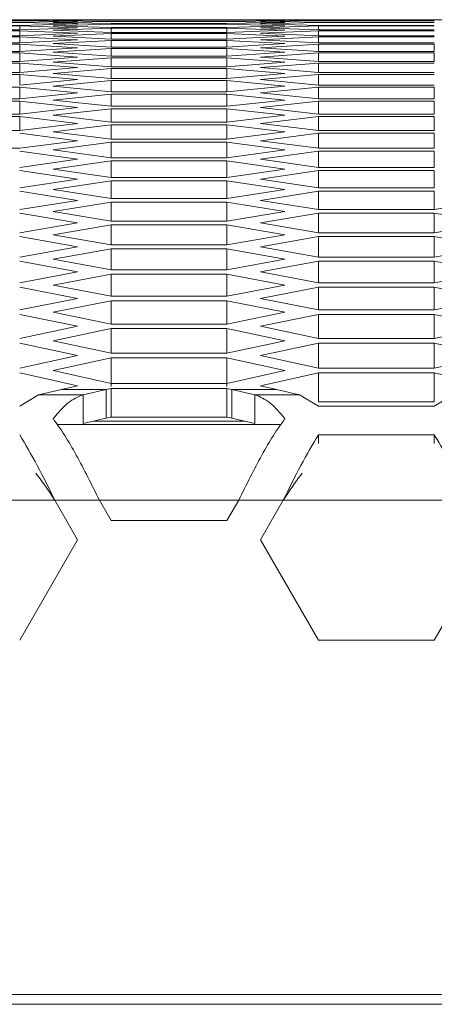
# Model space of a CAD drawing. Units: millimetres. Extents: x 111 to 4026, y 109 to 2871.
# Drawn here: x 605 to 627, y 2578 to 2629 of the extents above; entities that cross this region are included whole.
import ezdxf

# ---------------------------------------------------------------- set-up
doc = ezdxf.new("R2010")
doc.units = ezdxf.units.MM
doc.header["$LTSCALE"] = 10

msp = doc.modelspace()

# ---------------------------------------------------------------- linework, layer by layer
at = {"color": 7, "linetype": 'Continuous', "lineweight": 15}
for p, q in [((606.8798, 2628.8906), (597.4157, 2628.8906)), ((599.1478, 2628.8904), (605.1478, 2628.8904)), ((605.1478, 2628.8616), (599.1478, 2628.8616)), ((599.1478, 2628.8505), (605.1478, 2628.8505)), ((605.1478, 2628.8904), (608.1478, 2628.882)), ((608.1478, 2628.882), (605.1478, 2628.8616)), ((605.1478, 2628.8505), (608.1478, 2628.8133)), ((609.8798, 2628.8846), (606.8798, 2628.8906)), ((606.8798, 2628.8562), (609.8798, 2628.879)), ((609.8798, 2628.8214), (606.8798, 2628.8562)), ((615.8798, 2628.8846), (609.8798, 2628.8846)), ((609.8798, 2628.879), (615.8798, 2628.879)), ((618.8798, 2628.8906), (615.8798, 2628.8846)), ((615.8798, 2628.879), (618.8798, 2628.8562)), ((618.8798, 2628.8562), (615.8798, 2628.8214)), ((617.6119, 2628.882), (620.6119, 2628.8904)), ((620.6119, 2628.8616), (617.6119, 2628.882)), ((617.6119, 2628.8133), (620.6119, 2628.8505)), ((628.3439, 2628.8906), (618.8798, 2628.8906)), ((620.6119, 2628.8904), (626.6119, 2628.8904)), ((626.6119, 2628.8616), (620.6119, 2628.8616)), ((620.6119, 2628.8505), (626.6119, 2628.8505)), ((605.1478, 2628.764), (599.1478, 2628.764)), ((599.1478, 2628.7419), (605.1478, 2628.7419)), ((605.1478, 2628.5978), (599.1478, 2628.5978)), ((599.1478, 2628.5646), (605.1478, 2628.5646)), ((605.1478, 2628.3629), (599.1478, 2628.3629)), ((608.1478, 2628.8133), (605.1478, 2628.764)), ((605.1478, 2628.7419), (608.1478, 2628.6759)), ((608.1478, 2628.6759), (605.1478, 2628.5978)), ((605.1478, 2628.5646), (608.1478, 2628.4698)), ((605.1478, 2628.3629), (605.1478, 2628.5646)), ((608.1478, 2628.4698), (605.1478, 2628.3629)), ((606.8798, 2628.7532), (609.8798, 2628.8048)), ((609.8798, 2628.6895), (606.8798, 2628.7532)), ((606.8798, 2628.5814), (609.8798, 2628.6618)), ((609.8798, 2628.4889), (606.8798, 2628.5814)), ((606.8798, 2628.3409), (609.8798, 2628.4501)), ((609.8798, 2628.2197), (606.8798, 2628.3409)), ((615.8798, 2628.8214), (609.8798, 2628.8214)), ((609.8798, 2628.8048), (615.8798, 2628.8048)), ((615.8798, 2628.6895), (609.8798, 2628.6895)), ((609.8798, 2628.6618), (615.8798, 2628.6618)), ((615.8798, 2628.4889), (609.8798, 2628.4889)), ((609.8798, 2628.4501), (615.8798, 2628.4501)), ((609.8798, 2628.2197), (609.8798, 2628.4501)), ((615.8798, 2628.8048), (618.8798, 2628.7532)), ((618.8798, 2628.7532), (615.8798, 2628.6895)), ((615.8798, 2628.6618), (618.8798, 2628.5814)), ((618.8798, 2628.5814), (615.8798, 2628.4889)), ((615.8798, 2628.4501), (618.8798, 2628.3409)), ((615.8798, 2628.2197), (615.8798, 2628.4501)), ((618.8798, 2628.3409), (615.8798, 2628.2197)), ((620.6119, 2628.764), (617.6119, 2628.8133)), ((617.6119, 2628.6759), (620.6119, 2628.7419)), ((620.6119, 2628.5978), (617.6119, 2628.6759)), ((617.6119, 2628.4698), (620.6119, 2628.5646)), ((620.6119, 2628.3629), (617.6119, 2628.4698)), ((626.6119, 2628.764), (620.6119, 2628.764)), ((620.6119, 2628.7419), (626.6119, 2628.7419)), ((626.6119, 2628.5978), (620.6119, 2628.5978)), ((620.6119, 2628.5646), (626.6119, 2628.5646)), ((620.6119, 2628.3629), (620.6119, 2628.5646)), ((626.6119, 2628.3629), (620.6119, 2628.3629)), ((599.1478, 2628.3185), (605.1478, 2628.3185)), ((605.1478, 2628.0593), (599.1478, 2628.0593)), ((599.1478, 2628.0038), (605.1478, 2628.0038)), ((605.1478, 2628.3185), (608.1478, 2628.1949)), ((605.1478, 2628.0593), (605.1478, 2628.3185)), ((608.1478, 2628.1949), (605.1478, 2628.0593)), ((605.1478, 2628.0038), (608.1478, 2627.8514)), ((605.1478, 2627.687), (605.1478, 2628.0038)), ((608.1478, 2627.8514), (605.1478, 2627.687)), ((606.8798, 2628.0318), (609.8798, 2628.1698)), ((609.8798, 2627.8817), (606.8798, 2628.0318)), ((606.8798, 2627.6539), (609.8798, 2627.8207)), ((615.8798, 2628.2197), (609.8798, 2628.2197)), ((609.8798, 2628.1698), (615.8798, 2628.1698)), ((609.8798, 2627.8817), (609.8798, 2628.1698)), ((615.8798, 2627.8817), (609.8798, 2627.8817)), ((609.8798, 2627.8207), (615.8798, 2627.8207)), ((609.8798, 2627.475), (609.8798, 2627.8207)), ((615.8798, 2628.1698), (618.8798, 2628.0318)), ((615.8798, 2627.8817), (615.8798, 2628.1698)), ((618.8798, 2628.0318), (615.8798, 2627.8817)), ((615.8798, 2627.8207), (618.8798, 2627.6539)), ((615.8798, 2627.475), (615.8798, 2627.8207)), ((617.6119, 2628.1949), (620.6119, 2628.3185)), ((620.6119, 2628.0593), (617.6119, 2628.1949)), ((617.6119, 2627.8514), (620.6119, 2628.0038)), ((620.6119, 2627.687), (617.6119, 2627.8514)), ((620.6119, 2628.3185), (626.6119, 2628.3185)), ((620.6119, 2628.0593), (620.6119, 2628.3185)), ((626.6119, 2628.0593), (620.6119, 2628.0593)), ((620.6119, 2628.0038), (626.6119, 2628.0038)), ((620.6119, 2627.687), (620.6119, 2628.0038)), ((605.1478, 2627.687), (599.1478, 2627.687)), ((599.1478, 2627.6204), (605.1478, 2627.6204)), ((605.1478, 2627.6204), (608.1478, 2627.4392)), ((605.1478, 2627.246), (605.1478, 2627.6204)), ((608.1478, 2627.4392), (605.1478, 2627.246)), ((609.8798, 2627.475), (606.8798, 2627.6539)), ((606.8798, 2627.2074), (609.8798, 2627.403)), ((615.8798, 2627.475), (609.8798, 2627.475)), ((609.8798, 2627.403), (615.8798, 2627.403)), ((609.8798, 2626.9997), (609.8798, 2627.403)), ((618.8798, 2627.6539), (615.8798, 2627.475)), ((615.8798, 2627.403), (618.8798, 2627.2074)), ((615.8798, 2626.9997), (615.8798, 2627.403)), ((617.6119, 2627.4392), (620.6119, 2627.6204)), ((620.6119, 2627.246), (617.6119, 2627.4392)), ((626.6119, 2627.687), (620.6119, 2627.687)), ((620.6119, 2627.6204), (626.6119, 2627.6204)), ((620.6119, 2627.246), (620.6119, 2627.6204)), ((626.6119, 2627.246), (626.6119, 2627.6204)), ((605.1478, 2627.246), (599.1478, 2627.246)), ((599.1478, 2627.1684), (605.1478, 2627.1684)), ((605.1478, 2627.1684), (608.1478, 2626.9584)), ((605.1478, 2626.7363), (605.1478, 2627.1684)), ((608.1478, 2626.9584), (605.1478, 2626.7363)), ((609.8798, 2626.9997), (606.8798, 2627.2074)), ((606.8798, 2626.6922), (609.8798, 2626.9166)), ((615.8798, 2626.9997), (609.8798, 2626.9997)), ((609.8798, 2626.9166), (615.8798, 2626.9166)), ((609.8798, 2626.4558), (609.8798, 2626.9166)), ((618.8798, 2627.2074), (615.8798, 2626.9997)), ((615.8798, 2626.9166), (618.8798, 2626.6922)), ((615.8798, 2626.4558), (615.8798, 2626.9166)), ((617.6119, 2626.9584), (620.6119, 2627.1684)), ((620.6119, 2626.7363), (617.6119, 2626.9584)), ((626.6119, 2627.246), (620.6119, 2627.246)), ((620.6119, 2627.1684), (626.6119, 2627.1684)), ((620.6119, 2626.7363), (620.6119, 2627.1684)), ((626.6119, 2626.7363), (626.6119, 2627.1684)), ((605.1478, 2626.7363), (599.1478, 2626.7363)), ((599.1478, 2626.6476), (605.1478, 2626.6476)), ((605.1478, 2626.6476), (608.1478, 2626.4089)), ((605.1478, 2626.158), (605.1478, 2626.6476)), ((608.1478, 2626.4089), (605.1478, 2626.158)), ((609.8798, 2626.4558), (606.8798, 2626.6922)), ((606.8798, 2626.1084), (609.8798, 2626.3615)), ((615.8798, 2626.4558), (609.8798, 2626.4558)), ((609.8798, 2626.3615), (615.8798, 2626.3615)), ((609.8798, 2625.8432), (609.8798, 2626.3615)), ((618.8798, 2626.6922), (615.8798, 2626.4558)), ((615.8798, 2626.3615), (618.8798, 2626.1084)), ((615.8798, 2625.8432), (615.8798, 2626.3615)), ((617.6119, 2626.4089), (620.6119, 2626.6476)), ((620.6119, 2626.158), (617.6119, 2626.4089)), ((626.6119, 2626.7363), (620.6119, 2626.7363)), ((620.6119, 2626.6476), (626.6119, 2626.6476)), ((620.6119, 2626.158), (620.6119, 2626.6476)), ((605.1478, 2626.158), (599.1478, 2626.158)), ((599.1478, 2626.0583), (605.1478, 2626.0583)), ((605.1478, 2626.0583), (608.1478, 2625.7907)), ((605.1478, 2625.5111), (605.1478, 2626.0583)), ((608.1478, 2625.7907), (605.1478, 2625.5111)), ((609.8798, 2625.8432), (606.8798, 2626.1084)), ((615.8798, 2625.8432), (609.8798, 2625.8432)), ((618.8798, 2626.1084), (615.8798, 2625.8432)), ((617.6119, 2625.7907), (620.6119, 2626.0583)), ((620.6119, 2625.5111), (617.6119, 2625.7907)), ((626.6119, 2626.158), (620.6119, 2626.158)), ((620.6119, 2626.0583), (626.6119, 2626.0583)), ((620.6119, 2625.5111), (620.6119, 2626.0583)), ((599.1478, 2625.4003), (605.1478, 2625.4003)), ((605.1478, 2625.4003), (608.1478, 2625.104)), ((605.1478, 2624.7956), (605.1478, 2625.4003)), ((606.8798, 2625.4559), (609.8798, 2625.7379)), ((609.8798, 2625.1619), (606.8798, 2625.4559)), ((609.8798, 2625.7379), (615.8798, 2625.7379)), ((609.8798, 2625.1619), (609.8798, 2625.7379)), ((615.8798, 2625.7379), (618.8798, 2625.4559)), ((615.8798, 2625.1619), (615.8798, 2625.7379)), ((618.8798, 2625.4559), (615.8798, 2625.1619)), ((617.6119, 2625.104), (620.6119, 2625.4003)), ((626.6119, 2625.5111), (620.6119, 2625.5111)), ((620.6119, 2625.4003), (626.6119, 2625.4003)), ((620.6119, 2624.7956), (620.6119, 2625.4003)), ((626.6119, 2624.7956), (626.6119, 2625.4003)), ((605.1478, 2624.7956), (599.1478, 2624.7956)), ((608.1478, 2625.104), (605.1478, 2624.7956)), ((606.8798, 2624.7349), (609.8798, 2625.0456)), ((615.8798, 2625.1619), (609.8798, 2625.1619)), ((609.8798, 2625.0456), (615.8798, 2625.0456)), ((609.8798, 2624.4121), (609.8798, 2625.0456)), ((615.8798, 2625.0456), (618.8798, 2624.7349)), ((615.8798, 2624.4121), (615.8798, 2625.0456)), ((620.6119, 2624.7956), (617.6119, 2625.104)), ((626.6119, 2624.7956), (620.6119, 2624.7956)), ((599.1478, 2624.6737), (605.1478, 2624.6737)), ((605.1478, 2624.6737), (608.1478, 2624.3486)), ((605.1478, 2624.0115), (605.1478, 2624.6737)), ((608.1478, 2624.3486), (605.1478, 2624.0115)), ((609.8798, 2624.4121), (606.8798, 2624.7349)), ((606.8798, 2623.9452), (609.8798, 2624.2847)), ((615.8798, 2624.4121), (609.8798, 2624.4121)), ((609.8798, 2624.2847), (615.8798, 2624.2847)), ((609.8798, 2623.5937), (609.8798, 2624.2847)), ((618.8798, 2624.7349), (615.8798, 2624.4121)), ((615.8798, 2624.2847), (618.8798, 2623.9452)), ((615.8798, 2623.5937), (615.8798, 2624.2847)), ((617.6119, 2624.3486), (620.6119, 2624.6737)), ((620.6119, 2624.0115), (617.6119, 2624.3486)), ((620.6119, 2624.6737), (626.6119, 2624.6737)), ((620.6119, 2624.0115), (620.6119, 2624.6737)), ((626.6119, 2624.0115), (626.6119, 2624.6737)), ((605.1478, 2624.0115), (599.1478, 2624.0115)), ((599.1478, 2623.8785), (605.1478, 2623.8785)), ((605.1478, 2623.8785), (608.1478, 2623.5247)), ((605.1478, 2623.1588), (605.1478, 2623.8785)), ((609.8798, 2623.5937), (606.8798, 2623.9452)), ((618.8798, 2623.9452), (615.8798, 2623.5937)), ((617.6119, 2623.5247), (620.6119, 2623.8785)), ((626.6119, 2624.0115), (620.6119, 2624.0115)), ((620.6119, 2623.8785), (626.6119, 2623.8785)), ((620.6119, 2623.1588), (620.6119, 2623.8785)), ((626.6119, 2623.1588), (626.6119, 2623.8785)), ((608.1478, 2623.5247), (605.1478, 2623.1588)), ((606.8798, 2623.087), (609.8798, 2623.4552)), ((615.8798, 2623.5937), (609.8798, 2623.5937)), ((609.8798, 2623.4552), (615.8798, 2623.4552)), ((609.8798, 2622.7068), (609.8798, 2623.4552)), ((615.8798, 2623.4552), (618.8798, 2623.087)), ((615.8798, 2622.7068), (615.8798, 2623.4552)), ((620.6119, 2623.1588), (617.6119, 2623.5247)), ((605.1478, 2623.1588), (599.1478, 2623.1588)), ((605.1478, 2623.0148), (608.1478, 2622.6322)), ((609.8798, 2622.7068), (606.8798, 2623.087)), ((618.8798, 2623.087), (615.8798, 2622.7068)), ((617.6119, 2622.6322), (620.6119, 2623.0148)), ((626.6119, 2623.1588), (620.6119, 2623.1588)), ((620.6119, 2623.0148), (626.6119, 2623.0148)), ((620.6119, 2622.2376), (620.6119, 2623.0148)), ((626.6119, 2622.2376), (626.6119, 2623.0148)), ((605.1478, 2622.2376), (599.1478, 2622.2376)), ((608.1478, 2622.6322), (605.1478, 2622.2376)), ((606.8798, 2622.1603), (609.8798, 2622.5572)), ((615.8798, 2622.7068), (609.8798, 2622.7068)), ((609.8798, 2622.5572), (615.8798, 2622.5572)), ((609.8798, 2621.7513), (609.8798, 2622.5572)), ((615.8798, 2622.5572), (618.8798, 2622.1603)), ((615.8798, 2621.7513), (615.8798, 2622.5572)), ((620.6119, 2622.2376), (617.6119, 2622.6322)), ((626.6119, 2622.2376), (620.6119, 2622.2376)), ((605.1478, 2622.0825), (608.1478, 2621.6712)), ((609.8798, 2621.7513), (606.8798, 2622.1603)), ((615.8798, 2621.7513), (609.8798, 2621.7513)), ((618.8798, 2622.1603), (615.8798, 2621.7513)), ((617.6119, 2621.6712), (620.6119, 2622.0825)), ((620.6119, 2622.0825), (626.6119, 2622.0825)), ((620.6119, 2621.2479), (620.6119, 2622.0825)), ((626.6119, 2621.2479), (626.6119, 2622.0825)), ((608.1478, 2621.6712), (605.1478, 2621.2479)), ((606.8798, 2621.1651), (609.8798, 2621.5907)), ((609.8798, 2621.5907), (615.8798, 2621.5907)), ((609.8798, 2620.7274), (609.8798, 2621.5907)), ((615.8798, 2621.5907), (618.8798, 2621.1651)), ((615.8798, 2620.7274), (615.8798, 2621.5907)), ((620.6119, 2621.2479), (617.6119, 2621.6712)), ((626.6119, 2621.2479), (620.6119, 2621.2479)), ((605.1478, 2621.0818), (608.1478, 2620.6418)), ((609.8798, 2620.7274), (606.8798, 2621.1651)), ((615.8798, 2620.7274), (609.8798, 2620.7274)), ((618.8798, 2621.1651), (615.8798, 2620.7274)), ((617.6119, 2620.6418), (620.6119, 2621.0818)), ((620.6119, 2621.0818), (626.6119, 2621.0818)), ((620.6119, 2620.1897), (620.6119, 2621.0818)), ((626.6119, 2620.1897), (626.6119, 2621.0818)), ((608.1478, 2620.6418), (605.1478, 2620.1897)), ((606.8798, 2620.1014), (609.8798, 2620.5557)), ((609.8798, 2620.5557), (615.8798, 2620.5557)), ((609.8798, 2619.635), (609.8798, 2620.5557)), ((615.8798, 2620.5557), (618.8798, 2620.1014)), ((615.8798, 2619.635), (615.8798, 2620.5557)), ((620.6119, 2620.1897), (617.6119, 2620.6418)), ((626.6119, 2620.1897), (620.6119, 2620.1897)), ((605.1478, 2620.0125), (608.1478, 2619.5438)), ((609.8798, 2619.635), (606.8798, 2620.1014)), ((618.8798, 2620.1014), (615.8798, 2619.635)), ((617.6119, 2619.5438), (620.6119, 2620.0125)), ((620.6119, 2620.0125), (626.6119, 2620.0125)), ((620.6119, 2619.0631), (620.6119, 2620.0125)), ((626.6119, 2619.0631), (626.6119, 2620.0125)), ((608.1478, 2619.5438), (605.1478, 2619.0631)), ((606.8798, 2618.9692), (609.8798, 2619.4522)), ((615.8798, 2619.635), (609.8798, 2619.635)), ((609.8798, 2619.4522), (615.8798, 2619.4522)), ((609.8798, 2618.4741), (609.8798, 2619.4522)), ((615.8798, 2619.4522), (618.8798, 2618.9692)), ((615.8798, 2618.4741), (615.8798, 2619.4522)), ((620.6119, 2619.0631), (617.6119, 2619.5438)), ((629.6119, 2619.5438), (626.6119, 2619.0631)), ((605.1478, 2618.8749), (608.1478, 2618.3775)), ((609.8798, 2618.4741), (606.8798, 2618.9692)), ((618.8798, 2618.9692), (615.8798, 2618.4741)), ((617.6119, 2618.3775), (620.6119, 2618.8749)), ((626.6119, 2619.0631), (620.6119, 2619.0631)), ((620.6119, 2618.8749), (626.6119, 2618.8749)), ((620.6119, 2617.8681), (620.6119, 2618.8749)), ((626.6119, 2618.8749), (629.6119, 2618.3775)), ((626.6119, 2617.8681), (626.6119, 2618.8749)), ((608.1478, 2618.3775), (605.1478, 2617.8681)), ((606.8798, 2617.7686), (609.8798, 2618.2804)), ((615.8798, 2618.4741), (609.8798, 2618.4741)), ((609.8798, 2618.2804), (615.8798, 2618.2804)), ((609.8798, 2617.2449), (609.8798, 2618.2804)), ((615.8798, 2618.2804), (618.8798, 2617.7686)), ((615.8798, 2617.2449), (615.8798, 2618.2804)), ((620.6119, 2617.8681), (617.6119, 2618.3775)), ((629.6119, 2618.3775), (626.6119, 2617.8681)), ((605.1478, 2617.6688), (608.1478, 2617.1427)), ((609.8798, 2617.2449), (606.8798, 2617.7686)), ((618.8798, 2617.7686), (615.8798, 2617.2449)), ((617.6119, 2617.1427), (620.6119, 2617.6688)), ((626.6119, 2617.8681), (620.6119, 2617.8681)), ((620.6119, 2617.6688), (626.6119, 2617.6688)), ((620.6119, 2616.6046), (620.6119, 2617.6688)), ((626.6119, 2617.6688), (629.6119, 2617.1427)), ((626.6119, 2616.6046), (626.6119, 2617.6688)), ((608.1478, 2617.1427), (605.1478, 2616.6046)), ((615.8798, 2617.2449), (609.8798, 2617.2449)), ((620.6119, 2616.6046), (617.6119, 2617.1427)), ((629.6119, 2617.1427), (626.6119, 2616.6046)), ((606.8798, 2616.4997), (609.8798, 2617.0401)), ((609.8798, 2617.0401), (615.8798, 2617.0401)), ((609.8798, 2615.9473), (609.8798, 2617.0401)), ((615.8798, 2617.0401), (618.8798, 2616.4997)), ((615.8798, 2615.9473), (615.8798, 2617.0401)), ((605.1478, 2616.3943), (608.1478, 2615.8396)), ((609.8798, 2615.9473), (606.8798, 2616.4997)), ((618.8798, 2616.4997), (615.8798, 2615.9473)), ((617.6119, 2615.8396), (620.6119, 2616.3943)), ((626.6119, 2616.6046), (620.6119, 2616.6046)), ((620.6119, 2616.3943), (626.6119, 2616.3943)), ((620.6119, 2615.2729), (620.6119, 2616.3943)), ((626.6119, 2616.3943), (629.6119, 2615.8396)), ((626.6119, 2615.2729), (626.6119, 2616.3943)), ((608.1478, 2615.8396), (605.1478, 2615.2729)), ((606.8798, 2615.1625), (609.8798, 2615.7315)), ((615.8798, 2615.9473), (609.8798, 2615.9473)), ((609.8798, 2615.7315), (615.8798, 2615.7315)), ((609.8798, 2614.5814), (609.8798, 2615.7315)), ((615.8798, 2615.7315), (618.8798, 2615.1625)), ((615.8798, 2614.5814), (615.8798, 2615.7315)), ((620.6119, 2615.2729), (617.6119, 2615.8396)), ((629.6119, 2615.8396), (626.6119, 2615.2729)), ((609.8798, 2614.5814), (606.8798, 2615.1625)), ((618.8798, 2615.1625), (615.8798, 2614.5814)), ((626.6119, 2615.2729), (620.6119, 2615.2729)), ((605.1478, 2615.0516), (608.1478, 2614.4682)), ((615.8798, 2614.5814), (609.8798, 2614.5814)), ((617.6119, 2614.4682), (620.6119, 2615.0516)), ((620.6119, 2615.0516), (626.6119, 2615.0516)), ((620.6119, 2613.8729), (620.6119, 2615.0516)), ((626.6119, 2615.0516), (629.6119, 2614.4682)), ((626.6119, 2613.8729), (626.6119, 2615.0516)), ((608.1478, 2614.4682), (605.1478, 2613.8729)), ((606.8798, 2613.7569), (609.8798, 2614.3546)), ((609.8798, 2614.3546), (615.8798, 2614.3546)), ((609.8798, 2613.1473), (609.8798, 2614.3546)), ((615.8798, 2614.3546), (618.8798, 2613.7569)), ((615.8798, 2613.1473), (615.8798, 2614.3546)), ((620.6119, 2613.8729), (617.6119, 2614.4682)), ((629.6119, 2614.4682), (626.6119, 2613.8729)), ((605.1478, 2613.6405), (608.1478, 2613.0285)), ((609.8798, 2613.1473), (606.8798, 2613.7569)), ((618.8798, 2613.7569), (615.8798, 2613.1473)), ((617.6119, 2613.0285), (620.6119, 2613.6405)), ((626.6119, 2613.8729), (620.6119, 2613.8729)), ((620.6119, 2613.6405), (626.6119, 2613.6405)), ((620.6119, 2612.4046), (620.6119, 2613.6405)), ((626.6119, 2613.6405), (629.6119, 2613.0285)), ((626.6119, 2612.4046), (626.6119, 2613.6405)), ((615.8798, 2613.1473), (609.8798, 2613.1473)), ((608.1478, 2613.0285), (605.1478, 2612.4046)), ((606.8798, 2612.2831), (609.8798, 2612.9094)), ((609.8798, 2612.9094), (615.8798, 2612.9094)), ((609.8798, 2611.6449), (609.8798, 2612.9094)), ((615.8798, 2612.9094), (618.8798, 2612.2831)), ((615.8798, 2611.6449), (615.8798, 2612.9094)), ((620.6119, 2612.4046), (617.6119, 2613.0285)), ((629.6119, 2613.0285), (626.6119, 2612.4046)), ((605.1478, 2612.1612), (608.1478, 2611.5206)), ((609.8798, 2611.6449), (606.8798, 2612.2831)), ((618.8798, 2612.2831), (615.8798, 2611.6449)), ((617.6119, 2611.5206), (620.6119, 2612.1612)), ((626.6119, 2612.4046), (620.6119, 2612.4046)), ((620.6119, 2612.1612), (626.6119, 2612.1612)), ((620.6119, 2610.8681), (620.6119, 2612.1612)), ((626.6119, 2612.1612), (629.6119, 2611.5206)), ((626.6119, 2610.8681), (626.6119, 2612.1612)), ((608.1478, 2611.5206), (605.1478, 2610.8681)), ((615.8798, 2611.6449), (609.8798, 2611.6449)), ((620.6119, 2610.8681), (617.6119, 2611.5206)), ((629.6119, 2611.5206), (626.6119, 2610.8681)), ((606.8798, 2610.7411), (609.8798, 2611.396)), ((609.8798, 2611.396), (615.8798, 2611.396)), ((609.8798, 2609.9077), (609.8798, 2611.396)), ((615.8798, 2611.396), (618.8798, 2610.7411)), ((615.8798, 2609.9077), (615.8798, 2611.396)), ((605.1478, 2610.6137), (608.1478, 2609.9446)), ((609.8798, 2610.0743), (606.8798, 2610.7411)), ((618.8798, 2610.7411), (615.8798, 2610.0743)), ((617.6119, 2609.9446), (620.6119, 2610.6137)), ((626.6119, 2610.8681), (620.6119, 2610.8681)), ((620.6119, 2610.6137), (626.6119, 2610.6137)), ((620.6119, 2609.126), (620.6119, 2610.6137)), ((626.6119, 2610.6137), (629.6119, 2609.9446)), ((626.6119, 2609.126), (626.6119, 2610.6137)), ((615.8798, 2610.0743), (609.8798, 2610.0743)), ((606.1235, 2609.4873), (605.1478, 2608.8957)), ((606.1235, 2609.4873), (607.3165, 2609.757)), ((608.4329, 2609.4873), (606.1235, 2609.4873)), ((608.1478, 2609.9446), (607.3165, 2609.757)), ((609.6259, 2609.757), (607.3165, 2609.757)), ((609.6259, 2609.757), (608.4329, 2609.4873)), ((608.4329, 2608.0002), (608.4329, 2609.4873)), ((609.6259, 2609.757), (609.8798, 2609.8144)), ((609.6259, 2608.2699), (609.6259, 2609.757)), ((609.8798, 2609.8144), (615.8798, 2609.8144)), ((609.8798, 2608.3272), (609.8798, 2609.8144)), ((615.8798, 2609.8144), (616.1337, 2609.757)), ((615.8798, 2608.3272), (615.8798, 2609.8144)), ((616.1337, 2609.757), (616.1337, 2608.2699)), ((617.3267, 2609.4873), (616.1337, 2609.757)), ((618.4431, 2609.757), (616.1337, 2609.757)), ((619.6361, 2609.4873), (617.3267, 2609.4873)), ((617.3267, 2609.4873), (617.3267, 2608.0002)), ((618.4431, 2609.757), (617.6119, 2609.9446)), ((618.4431, 2609.757), (619.6361, 2609.4873)), ((620.6119, 2608.8957), (619.6361, 2609.4873)), ((627.5876, 2609.4873), (626.6119, 2608.8957)), ((620.6119, 2609.126), (626.6119, 2609.126)), ((626.6119, 2608.8957), (620.6119, 2608.8957)), ((607.0852, 2607.9541), (618.6745, 2607.9541)), ((609.6259, 2608.2699), (608.4329, 2608.0002)), ((609.6259, 2608.2699), (609.8798, 2608.3272)), ((609.8798, 2608.3272), (615.8798, 2608.3272)), ((615.8798, 2608.3272), (616.1337, 2608.2699)), ((617.3267, 2608.0002), (616.1337, 2608.2699)), ((620.6119, 2607.4197), (626.6119, 2607.4197)), ((620.6119, 2606.9592), (620.6119, 2607.4197)), ((626.6119, 2606.9592), (626.6119, 2607.4197)), ((608.1478, 2601.9877), (606.9661, 2604.0344)), ((609.2755, 2604.0344), (606.9661, 2604.0344)), ((609.2755, 2604.0344), (609.8798, 2602.9877)), ((615.8798, 2602.9877), (616.4841, 2604.0344)), ((618.7935, 2604.0344), (616.4841, 2604.0344)), ((618.7935, 2604.0344), (617.6119, 2601.9877)), ((609.8798, 2602.9877), (615.8798, 2602.9877)), ((605.1478, 2596.7915), (608.1478, 2601.9877)), ((617.6119, 2601.9877), (620.6119, 2596.7915)), ((626.6119, 2596.7915), (629.6119, 2601.9877)), ((620.6119, 2596.7915), (626.6119, 2596.7915)), ((549.9324, 2578.4541), (911.9324, 2578.4541)), ((914.9324, 2577.9541), (546.9324, 2577.9541))]:
    msp.add_line(p, q, dxfattribs=at)
at = {"color": 8, "linetype": 'Continuous', "lineweight": 15}
for p, q in [((616.7916, 2608.1212), (608.9681, 2608.1212)), ((606.9661, 2604.0344), (597.3294, 2604.0344)), ((616.4841, 2604.0344), (609.2755, 2604.0344)), ((628.4302, 2604.0344), (618.7935, 2604.0344))]:
    msp.add_line(p, q, dxfattribs=at)
at = {"color": 7, "linetype": 'Continuous', "lineweight": 15}
for points in [[(606.8798, 2608.2508), (607.1387, 2608.5572), (607.6564, 2609.1699), (608.1741, 2609.3815), (608.4329, 2609.4873)], [(617.3267, 2609.4873), (617.5856, 2609.3815), (618.1033, 2609.1699), (618.621, 2608.5572), (618.8798, 2608.2508)], [(609.2755, 2604.0344), (609.0759, 2604.435), (608.6766, 2605.2361), (608.0777, 2606.3772), (607.4787, 2607.4213), (607.0795, 2607.9743), (606.8798, 2608.2508)], [(618.8798, 2608.2508), (618.6802, 2607.9743), (618.2809, 2607.4213), (617.682, 2606.3772), (617.0831, 2605.2361), (616.6838, 2604.435), (616.4841, 2604.0344)], [(605.1478, 2607.4197), (605.4508, 2606.9042), (606.0569, 2605.8733), (606.663, 2604.6473), (606.9661, 2604.0344)], [(618.7935, 2604.0344), (619.0966, 2604.6473), (619.7027, 2605.8733), (620.3088, 2606.9042), (620.6119, 2607.4197)], [(626.6119, 2607.4197), (626.9149, 2606.9042), (627.521, 2605.8733), (628.1271, 2604.6473), (628.4302, 2604.0344)]]:
    msp.add_open_spline(points, degree=3, dxfattribs=at)
for points, knots in [([(605.9815, 2605.4325), (606.0067, 2605.4006), (606.3348, 2604.9838), (606.663, 2604.4902), (606.9661, 2604.0344)], [0, 0, 0, 0, 0.0765826, 1, 1, 1, 1]), ([(618.7935, 2604.0344), (619.0966, 2604.4902), (619.4248, 2604.9838), (619.753, 2605.4006), (619.7781, 2605.4325)], [0, 0, 0, 0, 0.9234174, 1, 1, 1, 1])]:
    msp.add_open_spline(points, degree=3, knots=knots, dxfattribs=at)

doc.saveas('drawing.dxf')
